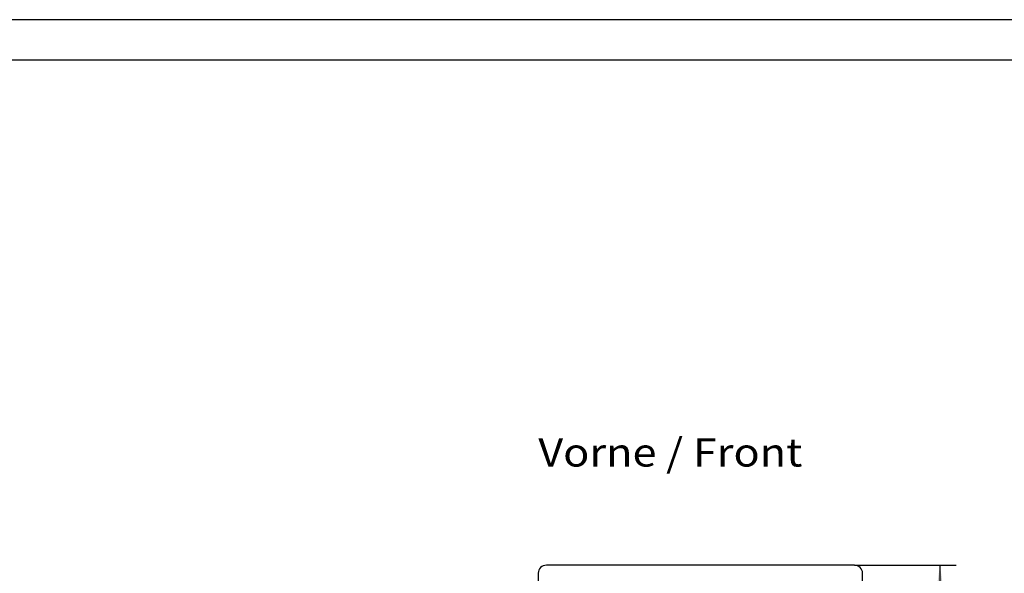
# Model space of a CAD drawing. Extents: x 0 to 594, y 0 to 420.
# Drawn here: x 184 to 305, y 352 to 420 of the extents above; entities that cross this region are included whole.
import ezdxf
from ezdxf.enums import TextEntityAlignment as Align

# ---------------------------------------------------------------- set-up
doc = ezdxf.new("R2010")
doc.units = 0
doc.header["$LTSCALE"] = 32.67
doc.header["$MEASUREMENT"] = 0
for name, color, linetype in [('10000_FRONT', 7, 'CONTINUOUS'), ('10100_DIM_FRONT', 7, 'CONTINUOUS'), ('10300_FRONT_GERMAN_ENGLISH', 7, 'CONTINUOUS'), ('90000_FRAME', 7, 'CONTINUOUS')]:
    doc.layers.add(name, color=color, linetype=linetype)
doc.dimstyles.get("Standard").update_dxf_attribs({"dimtxt": 0.18, "dimasz": 0.18, "dimexe": 0.18, "dimexo": 0.0625, "dimgap": 0.09, "dimtad": 0, "dimtih": 1, "dimtoh": 1, "dimdec": 4, "dimzin": 0, "dimdsep": 46, "dimtxsty": 'Standard', "dimcen": 0.09, "dimadec": 0, "dimazin": 0, "dimtfac": 1, "dimtdec": 4, "dimtofl": 0, "dimtmove": 0, "dimatfit": 3, "dimfxl": 1, "dimtolj": 1, "dimtzin": 0, "dimarcsym": 0})

# ---------------------------------------------------------------- blocks, each defined once
blk = doc.blocks.new('*D2')
at = {"layer": '10100_DIM_FRONT', "color": 7, "linetype": 'Continuous'}
for p, q in [((286.77, 352.66), (299.33, 352.66)), ((297.33, 352.66), (297.33, 290.16)), ((297.33, 227.66), (297.33, 290.16)), ((286.77, 227.66), (299.33, 227.66))]:
    blk.add_line(p, q, dxfattribs=at)
for points in [[(297.83, 349.16), (297.33, 352.66), (296.83, 349.16)], [(296.83, 231.16), (297.33, 227.66), (297.83, 231.16)]]:
    blk.add_solid(points, dxfattribs=at)
at = {"layer": '10100_DIM_FRONT', "color": 7, "linetype": 'Continuous', "width": 0.887755}
blk.add_text('125', height=3.5, rotation=90, dxfattribs=at).set_placement((296.45, 285.24), (296.45, 292.49), align=Align.FIT)

msp = doc.modelspace()

# ---------------------------------------------------------------- linework, layer by layer
at = {"layer": '10000_FRONT', "color": 7, "linetype": 'Continuous'}
for p, q in [((286.7721, 352.65747), (248.7721, 352.65747)), ((247.7721, 351.65747), (247.7721, 228.65747)), ((287.7721, 228.65747), (287.7721, 351.65747))]:
    msp.add_line(p, q, dxfattribs=at)
for centre, start, end in [((248.7721, 351.65747), 90, 180), ((286.7721, 351.65747), 0, 90)]:
    msp.add_arc(centre, 1, start, end, dxfattribs=at)
at = {"layer": '90000_FRAME', "color": 7, "linetype": 'Continuous'}
for p, q in [((594, 420), (0, 420)), ((589, 415), (5, 415))]:
    msp.add_line(p, q, dxfattribs=at)

# ---------------------------------------------------------------- texts
at = {"layer": '10300_FRONT_GERMAN_ENGLISH', "color": 7, "linetype": 'Continuous', "width": 0.716117}
msp.add_text('Vorne / Front', height=3.5, dxfattribs=at).set_placement((247.77342, 364.83119), (280.35675, 364.83119), align=Align.FIT)

# ---------------------------------------------------------------- dimensions: what is measured, and where the dimension line sits
at = {"layer": '10100_DIM_FRONT', "color": 7, "linetype": 'Continuous'}
dim = msp.add_linear_dim(base=(297.32702, 227.65747), p1=(286.7721, 352.65747), p2=(286.7721, 227.65747), angle=270, dimstyle='Standard', dxfattribs=at)
dim.commit()
dim.dimension.update_dxf_attribs({"geometry": '*D2', "text_midpoint": (294.70202, 288.86025), "dimtype": 128})

doc.saveas('drawing.dxf')
